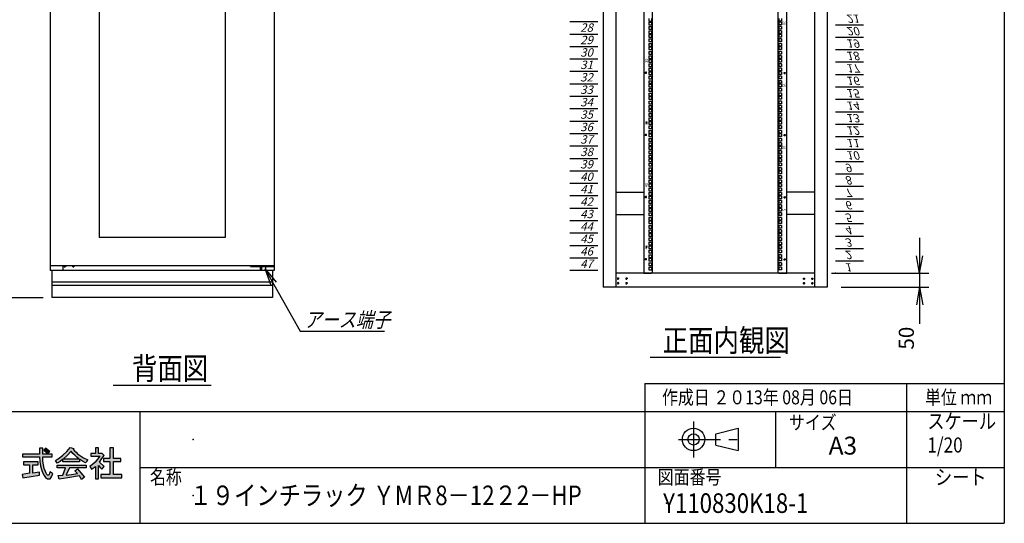
# Model space of a CAD drawing. Units: millimetres. Extents: x 0 to 398, y 1 to 284.
# Drawn here: x 222 to 398, y 5 to 95 of the extents above; entities that cross this region are included whole.
import ezdxf

# ---------------------------------------------------------------- set-up
doc = ezdxf.new("R2010")
doc.units = ezdxf.units.MM
doc.linetypes.add('CENTER', pattern=[12, 7.5, -1.5, 1.5, -1.5])
doc.linetypes.add('DASHED', pattern=[4.5, 3, -1.5])
doc.styles.get("Standard").update_dxf_attribs({"font": 'ROMANS', "bigfont": 'EXTFONT'})
doc.dimstyles.new('ISO-25', dxfattribs={"dimtxt": 2.5, "dimasz": 2.5, "dimexe": 1.25, "dimexo": 0.625, "dimtad": 1, "dimtxsty": 'Standard', "dimcen": 2.5, "dimadec": 0, "dimazin": 0, "dimtfac": 1, "dimtmove": 0, "dimatfit": 3, "dimfxl": 1, "dimarcsym": 0})

# ---------------------------------------------------------------- blocks, each defined once
blk = doc.blocks.new('DTL0018')
at = {"color": 0, "linetype": 'CENTER'}
for p, q in [((4.54, 0), (-4.54, 0)), ((0, 4.54), (0, -4.54)), ((34.54, 0), (25.46, 0)), ((30, 4.54), (30, -4.54)), ((4.54, -16), (-4.54, -16)), ((0, -11.46), (0, -20.54)), ((34.54, -16), (25.46, -16)), ((30, -11.46), (30, -20.54))]:
    blk.add_line(p, q, dxfattribs=at)
at = {"color": 0, "linetype": 'Continuous'}
for centre in [(0, 0), (30, 0), (0, -16), (30, -16)]:
    blk.add_circle(centre, 2, dxfattribs=at)
at = {"color": 0}
blk.add_point((0, 0), dxfattribs=at)
blk = doc.blocks.new('DTL0027')
at = {"color": 0, "linetype": 'Continuous'}
for p, q in [((-255.5, 1000), (-255.5, -1100)), ((-225.5, 998), (-225.5, -1098)), ((225.5, -1098), (225.5, 998)), ((255.5, -1100), (255.5, 1000)), ((-237.25, -188.925), (-237.25, -198.425)), ((-237.25, -198.425), (-227.75, -198.425)), ((-237.25, -201.625), (-227.75, -201.625)), ((-237.25, -201.625), (-237.25, -211.125)), ((-237.25, -211.125), (-227.75, -211.125)), ((-227.75, -188.925), (-227.75, -198.425)), ((-227.75, -201.625), (-227.75, -211.125)), ((227.75, -188.925), (227.75, -198.425)), ((237.25, -198.425), (227.75, -198.425)), ((227.75, -201.625), (227.75, -211.125)), ((237.25, -201.625), (227.75, -201.625)), ((237.25, -211.125), (227.75, -211.125)), ((237.25, -188.925), (237.25, -198.425)), ((237.25, -201.625), (237.25, -211.125)), ((-237.25, -217.5), (-227.75, -217.5)), ((-237.25, -217.5), (-237.25, -227)), ((-237.25, -227), (-227.75, -227)), ((-237.25, -233.375), (-237.25, -242.875)), ((-237.25, -233.375), (-227.75, -233.375)), ((-237.25, -242.875), (-227.75, -242.875)), ((-237.25, -246.075), (-237.25, -255.575)), ((-237.25, -246.075), (-227.75, -246.075)), ((-227.75, -217.5), (-227.75, -227)), ((-227.75, -233.375), (-227.75, -242.875)), ((-227.75, -246.075), (-227.75, -255.575)), ((227.75, -217.5), (227.75, -227)), ((237.25, -217.5), (227.75, -217.5)), ((237.25, -227), (227.75, -227)), ((237.25, -233.375), (227.75, -233.375)), ((227.75, -233.375), (227.75, -242.875)), ((237.25, -242.875), (227.75, -242.875)), ((237.25, -246.075), (227.75, -246.075)), ((227.75, -246.075), (227.75, -255.575)), ((237.25, -217.5), (237.25, -227)), ((237.25, -233.375), (237.25, -242.875)), ((237.25, -246.075), (237.25, -255.575)), ((-237.25, -255.575), (-227.75, -255.575)), ((-237.25, -261.95), (-237.25, -271.45)), ((-237.25, -261.95), (-227.75, -261.95)), ((-237.25, -271.45), (-227.75, -271.45)), ((-237.25, -277.825), (-227.75, -277.825)), ((-237.25, -277.825), (-237.25, -287.325)), ((-227.75, -261.95), (-227.75, -271.45)), ((-227.75, -277.825), (-227.75, -287.325)), ((237.25, -255.575), (227.75, -255.575)), ((237.25, -261.95), (227.75, -261.95)), ((227.75, -261.95), (227.75, -271.45)), ((237.25, -271.45), (227.75, -271.45)), ((227.75, -277.825), (227.75, -287.325)), ((237.25, -277.825), (227.75, -277.825)), ((237.25, -261.95), (237.25, -271.45)), ((237.25, -277.825), (237.25, -287.325)), ((-237.25, -287.325), (-227.75, -287.325)), ((-237.25, -290.525), (-227.75, -290.525)), ((-237.25, -290.525), (-237.25, -300.025)), ((-237.25, -300.025), (-227.75, -300.025)), ((-237.25, -306.4), (-227.75, -306.4)), ((-237.25, -306.4), (-237.25, -315.9)), ((-237.25, -315.9), (-227.75, -315.9)), ((-227.75, -290.525), (-227.75, -300.025)), ((-227.75, -306.4), (-227.75, -315.9)), ((237.25, -287.325), (227.75, -287.325)), ((227.75, -290.525), (227.75, -300.025)), ((237.25, -290.525), (227.75, -290.525)), ((237.25, -300.025), (227.75, -300.025)), ((227.75, -306.4), (227.75, -315.9)), ((237.25, -306.4), (227.75, -306.4)), ((237.25, -315.9), (227.75, -315.9)), ((237.25, -290.525), (237.25, -300.025)), ((237.25, -306.4), (237.25, -315.9)), ((-237.25, -322.275), (-237.25, -331.775)), ((-237.25, -322.275), (-227.75, -322.275)), ((-237.25, -331.775), (-227.75, -331.775)), ((-237.25, -334.975), (-237.25, -344.475)), ((-237.25, -334.975), (-227.75, -334.975)), ((-237.25, -344.475), (-227.75, -344.475)), ((-237.25, -350.85), (-237.25, -360.35)), ((-237.25, -350.85), (-227.75, -350.85)), ((-227.75, -322.275), (-227.75, -331.775)), ((-227.75, -334.975), (-227.75, -344.475)), ((-227.75, -350.85), (-227.75, -360.35)), ((237.25, -322.275), (227.75, -322.275)), ((227.75, -322.275), (227.75, -331.775)), ((237.25, -331.775), (227.75, -331.775)), ((237.25, -334.975), (227.75, -334.975)), ((227.75, -334.975), (227.75, -344.475)), ((237.25, -344.475), (227.75, -344.475)), ((237.25, -350.85), (227.75, -350.85)), ((227.75, -350.85), (227.75, -360.35)), ((237.25, -322.275), (237.25, -331.775)), ((237.25, -334.975), (237.25, -344.475)), ((237.25, -350.85), (237.25, -360.35)), ((-237.25, -360.35), (-227.75, -360.35)), ((-237.25, -366.725), (-227.75, -366.725)), ((-237.25, -366.725), (-237.25, -376.225)), ((-237.25, -376.225), (-227.75, -376.225)), ((-237.25, -379.425), (-227.75, -379.425)), ((-237.25, -379.425), (-237.25, -388.925)), ((-227.75, -366.725), (-227.75, -376.225)), ((-227.75, -379.425), (-227.75, -388.925)), ((237.25, -360.35), (227.75, -360.35)), ((227.75, -366.725), (227.75, -376.225)), ((237.25, -366.725), (227.75, -366.725)), ((237.25, -376.225), (227.75, -376.225)), ((227.75, -379.425), (227.75, -388.925)), ((237.25, -379.425), (227.75, -379.425)), ((237.25, -366.725), (237.25, -376.225)), ((237.25, -379.425), (237.25, -388.925)), ((-237.25, -388.925), (-227.75, -388.925)), ((-237.25, -395.3), (-227.75, -395.3)), ((-237.25, -395.3), (-237.25, -404.8)), ((-237.25, -404.8), (-227.75, -404.8)), ((-237.25, -411.175), (-237.25, -420.675)), ((-237.25, -411.175), (-227.75, -411.175)), ((-237.25, -420.675), (-227.75, -420.675)), ((-227.75, -395.3), (-227.75, -404.8)), ((-227.75, -411.175), (-227.75, -420.675)), ((237.25, -388.925), (227.75, -388.925)), ((227.75, -395.3), (227.75, -404.8)), ((237.25, -395.3), (227.75, -395.3)), ((237.25, -404.8), (227.75, -404.8)), ((237.25, -411.175), (227.75, -411.175)), ((227.75, -411.175), (227.75, -420.675)), ((237.25, -420.675), (227.75, -420.675)), ((237.25, -395.3), (237.25, -404.8)), ((237.25, -411.175), (237.25, -420.675)), ((-237.25, -423.875), (-237.25, -433.375)), ((-237.25, -423.875), (-227.75, -423.875)), ((-237.25, -433.375), (-227.75, -433.375)), ((-237.25, -439.75), (-237.25, -449.25)), ((-237.25, -439.75), (-227.75, -439.75)), ((-237.25, -449.25), (-227.75, -449.25)), ((-237.25, -455.625), (-227.75, -455.625)), ((-237.25, -455.625), (-237.25, -465.125)), ((-227.75, -423.875), (-227.75, -433.375)), ((-227.75, -439.75), (-227.75, -449.25)), ((-227.75, -455.625), (-227.75, -465.125)), ((237.25, -423.875), (227.75, -423.875)), ((227.75, -423.875), (227.75, -433.375)), ((237.25, -433.375), (227.75, -433.375)), ((237.25, -439.75), (227.75, -439.75)), ((227.75, -439.75), (227.75, -449.25)), ((237.25, -449.25), (227.75, -449.25)), ((227.75, -455.625), (227.75, -465.125)), ((237.25, -455.625), (227.75, -455.625)), ((237.25, -423.875), (237.25, -433.375)), ((237.25, -439.75), (237.25, -449.25)), ((237.25, -455.625), (237.25, -465.125)), ((-237.25, -465.125), (-227.75, -465.125)), ((-237.25, -468.325), (-227.75, -468.325)), ((-237.25, -468.325), (-237.25, -477.825)), ((-237.25, -477.825), (-227.75, -477.825)), ((-237.25, -484.2), (-227.75, -484.2)), ((-237.25, -484.2), (-237.25, -493.7)), ((-227.75, -468.325), (-227.75, -477.825)), ((-227.75, -484.2), (-227.75, -493.7)), ((237.25, -465.125), (227.75, -465.125)), ((227.75, -468.325), (227.75, -477.825)), ((237.25, -468.325), (227.75, -468.325)), ((237.25, -477.825), (227.75, -477.825)), ((227.75, -484.2), (227.75, -493.7)), ((237.25, -484.2), (227.75, -484.2)), ((237.25, -468.325), (237.25, -477.825)), ((237.25, -484.2), (237.25, -493.7)), ((-237.25, -493.7), (-227.75, -493.7)), ((-237.25, -500.075), (-237.25, -509.575)), ((-237.25, -500.075), (-227.75, -500.075)), ((-237.25, -509.575), (-227.75, -509.575)), ((-237.25, -512.775), (-237.25, -522.275)), ((-237.25, -512.775), (-227.75, -512.775)), ((-237.25, -522.275), (-227.75, -522.275)), ((-227.75, -500.075), (-227.75, -509.575)), ((-227.75, -512.775), (-227.75, -522.275)), ((237.25, -493.7), (227.75, -493.7)), ((237.25, -500.075), (227.75, -500.075)), ((227.75, -500.075), (227.75, -509.575)), ((237.25, -509.575), (227.75, -509.575)), ((237.25, -512.775), (227.75, -512.775)), ((227.75, -512.775), (227.75, -522.275)), ((237.25, -522.275), (227.75, -522.275)), ((237.25, -500.075), (237.25, -509.575)), ((237.25, -512.775), (237.25, -522.275)), ((-237.25, -528.65), (-237.25, -538.15)), ((-237.25, -528.65), (-227.75, -528.65)), ((-237.25, -538.15), (-227.75, -538.15)), ((-237.25, -544.525), (-227.75, -544.525)), ((-237.25, -544.525), (-237.25, -554.025)), ((-237.25, -554.025), (-227.75, -554.025)), ((-237.25, -557.225), (-227.75, -557.225)), ((-237.25, -557.225), (-237.25, -566.725)), ((-227.75, -528.65), (-227.75, -538.15)), ((-227.75, -544.525), (-227.75, -554.025)), ((-227.75, -557.225), (-227.75, -566.725)), ((237.25, -528.65), (227.75, -528.65)), ((227.75, -528.65), (227.75, -538.15)), ((237.25, -538.15), (227.75, -538.15)), ((227.75, -544.525), (227.75, -554.025)), ((237.25, -544.525), (227.75, -544.525)), ((237.25, -554.025), (227.75, -554.025)), ((227.75, -557.225), (227.75, -566.725)), ((237.25, -557.225), (227.75, -557.225)), ((237.25, -528.65), (237.25, -538.15)), ((237.25, -544.525), (237.25, -554.025)), ((237.25, -557.225), (237.25, -566.725)), ((-237.25, -566.725), (-227.75, -566.725)), ((-237.25, -573.1), (-227.75, -573.1)), ((-237.25, -573.1), (-237.25, -582.6)), ((-237.25, -582.6), (-227.75, -582.6)), ((-237.25, -588.975), (-237.25, -598.475)), ((-237.25, -588.975), (-227.75, -588.975)), ((-227.75, -573.1), (-227.75, -582.6)), ((-227.75, -588.975), (-227.75, -598.475)), ((237.25, -566.725), (227.75, -566.725)), ((227.75, -573.1), (227.75, -582.6)), ((237.25, -573.1), (227.75, -573.1)), ((237.25, -582.6), (227.75, -582.6)), ((237.25, -588.975), (227.75, -588.975)), ((227.75, -588.975), (227.75, -598.475)), ((237.25, -573.1), (237.25, -582.6)), ((237.25, -588.975), (237.25, -598.475)), ((-237.25, -598.475), (-227.75, -598.475)), ((-237.25, -601.675), (-237.25, -611.175)), ((-237.25, -601.675), (-227.75, -601.675)), ((-237.25, -611.175), (-227.75, -611.175)), ((-237.25, -617.55), (-237.25, -627.05)), ((-237.25, -617.55), (-227.75, -617.55)), ((-237.25, -627.05), (-227.75, -627.05)), ((-237.25, -633.425), (-227.75, -633.425)), ((-237.25, -633.425), (-237.25, -642.925)), ((-227.75, -601.675), (-227.75, -611.175)), ((-227.75, -617.55), (-227.75, -627.05)), ((-227.75, -633.425), (-227.75, -642.925)), ((237.25, -598.475), (227.75, -598.475)), ((237.25, -601.675), (227.75, -601.675)), ((227.75, -601.675), (227.75, -611.175)), ((237.25, -611.175), (227.75, -611.175)), ((237.25, -617.55), (227.75, -617.55)), ((227.75, -617.55), (227.75, -627.05)), ((237.25, -627.05), (227.75, -627.05)), ((227.75, -633.425), (227.75, -642.925)), ((237.25, -633.425), (227.75, -633.425)), ((237.25, -601.675), (237.25, -611.175)), ((237.25, -617.55), (237.25, -627.05)), ((237.25, -633.425), (237.25, -642.925)), ((-237.25, -642.925), (-227.75, -642.925)), ((-237.25, -646.125), (-227.75, -646.125)), ((-237.25, -646.125), (-237.25, -655.625)), ((-237.25, -655.625), (-227.75, -655.625)), ((-237.25, -662), (-227.75, -662)), ((-237.25, -662), (-237.25, -671.5)), ((-227.75, -646.125), (-227.75, -655.625)), ((-227.75, -662), (-227.75, -671.5)), ((237.25, -642.925), (227.75, -642.925)), ((227.75, -646.125), (227.75, -655.625)), ((237.25, -646.125), (227.75, -646.125)), ((237.25, -655.625), (227.75, -655.625)), ((227.75, -662), (227.75, -671.5)), ((237.25, -662), (227.75, -662)), ((237.25, -646.125), (237.25, -655.625)), ((237.25, -662), (237.25, -671.5)), ((-237.25, -671.5), (-227.75, -671.5)), ((-237.25, -677.875), (-237.25, -687.375)), ((-237.25, -677.875), (-227.75, -677.875)), ((-237.25, -687.375), (-227.75, -687.375)), ((-237.25, -690.575), (-237.25, -700.075)), ((-237.25, -690.575), (-227.75, -690.575)), ((-237.25, -700.075), (-227.75, -700.075)), ((-227.75, -677.875), (-227.75, -687.375)), ((-227.75, -690.575), (-227.75, -700.075)), ((237.25, -671.5), (227.75, -671.5)), ((237.25, -677.875), (227.75, -677.875)), ((227.75, -677.875), (227.75, -687.375)), ((237.25, -687.375), (227.75, -687.375)), ((237.25, -690.575), (227.75, -690.575)), ((227.75, -690.575), (227.75, -700.075)), ((237.25, -700.075), (227.75, -700.075)), ((237.25, -677.875), (237.25, -687.375)), ((237.25, -690.575), (237.25, -700.075)), ((-237.25, -706.45), (-237.25, -715.95)), ((-237.25, -706.45), (-227.75, -706.45)), ((-237.25, -715.95), (-227.75, -715.95)), ((-237.25, -722.325), (-227.75, -722.325)), ((-237.25, -722.325), (-237.25, -731.825)), ((-237.25, -731.825), (-227.75, -731.825)), ((-237.25, -735.025), (-227.75, -735.025)), ((-237.25, -735.025), (-237.25, -744.525)), ((-227.75, -706.45), (-227.75, -715.95)), ((-227.75, -722.325), (-227.75, -731.825)), ((-227.75, -735.025), (-227.75, -744.525)), ((237.25, -706.45), (227.75, -706.45)), ((227.75, -706.45), (227.75, -715.95)), ((237.25, -715.95), (227.75, -715.95)), ((227.75, -722.325), (227.75, -731.825)), ((237.25, -722.325), (227.75, -722.325)), ((237.25, -731.825), (227.75, -731.825)), ((227.75, -735.025), (227.75, -744.525)), ((237.25, -735.025), (227.75, -735.025)), ((237.25, -706.45), (237.25, -715.95)), ((237.25, -722.325), (237.25, -731.825)), ((237.25, -735.025), (237.25, -744.525)), ((-237.25, -744.525), (-227.75, -744.525)), ((-237.25, -750.9), (-227.75, -750.9)), ((-237.25, -750.9), (-237.25, -760.4)), ((-237.25, -760.4), (-227.75, -760.4)), ((-237.25, -766.775), (-237.25, -776.275)), ((-237.25, -766.775), (-227.75, -766.775)), ((-227.75, -750.9), (-227.75, -760.4)), ((-227.75, -766.775), (-227.75, -776.275)), ((237.25, -744.525), (227.75, -744.525)), ((227.75, -750.9), (227.75, -760.4)), ((237.25, -750.9), (227.75, -750.9)), ((237.25, -760.4), (227.75, -760.4)), ((237.25, -766.775), (227.75, -766.775)), ((227.75, -766.775), (227.75, -776.275)), ((237.25, -750.9), (237.25, -760.4)), ((237.25, -766.775), (237.25, -776.275)), ((-255.5, -797.5), (-255.5, -826.5)), ((-237.25, -776.275), (-227.75, -776.275)), ((-237.25, -779.475), (-237.25, -788.975)), ((-237.25, -779.475), (-227.75, -779.475)), ((-237.25, -788.975), (-227.75, -788.975)), ((-237.25, -795.35), (-237.25, -804.85)), ((-237.25, -795.35), (-227.75, -795.35)), ((-237.25, -804.85), (-227.75, -804.85)), ((-227.75, -779.475), (-227.75, -788.975)), ((-227.75, -795.35), (-227.75, -804.85)), ((237.25, -776.275), (227.75, -776.275)), ((237.25, -779.475), (227.75, -779.475)), ((227.75, -779.475), (227.75, -788.975)), ((237.25, -788.975), (227.75, -788.975)), ((237.25, -795.35), (227.75, -795.35)), ((227.75, -795.35), (227.75, -804.85)), ((237.25, -804.85), (227.75, -804.85)), ((237.25, -779.475), (237.25, -788.975)), ((237.25, -795.35), (237.25, -804.85)), ((255.5, -826.5), (255.5, -797.5)), ((-237.25, -811.225), (-227.75, -811.225)), ((-237.25, -811.225), (-237.25, -820.725)), ((-237.25, -820.725), (-227.75, -820.725)), ((-237.25, -823.925), (-227.75, -823.925)), ((-237.25, -823.925), (-237.25, -833.425)), ((-237.25, -833.425), (-227.75, -833.425)), ((-237.25, -839.8), (-227.75, -839.8)), ((-237.25, -839.8), (-237.25, -849.3)), ((-227.75, -811.225), (-227.75, -820.725)), ((-227.75, -823.925), (-227.75, -833.425)), ((-227.75, -839.8), (-227.75, -849.3)), ((227.75, -811.225), (227.75, -820.725)), ((237.25, -811.225), (227.75, -811.225)), ((237.25, -820.725), (227.75, -820.725)), ((227.75, -823.925), (227.75, -833.425)), ((237.25, -823.925), (227.75, -823.925)), ((237.25, -833.425), (227.75, -833.425)), ((227.75, -839.8), (227.75, -849.3)), ((237.25, -839.8), (227.75, -839.8)), ((237.25, -811.225), (237.25, -820.725)), ((237.25, -823.925), (237.25, -833.425)), ((237.25, -839.8), (237.25, -849.3)), ((-237.25, -849.3), (-227.75, -849.3)), ((-237.25, -855.675), (-237.25, -865.175)), ((-237.25, -855.675), (-227.75, -855.675)), ((-237.25, -865.175), (-227.75, -865.175)), ((-237.25, -868.375), (-237.25, -877.875)), ((-237.25, -868.375), (-227.75, -868.375)), ((-237.25, -877.875), (-227.75, -877.875)), ((-227.75, -855.675), (-227.75, -865.175)), ((-227.75, -868.375), (-227.75, -877.875)), ((237.25, -849.3), (227.75, -849.3)), ((237.25, -855.675), (227.75, -855.675)), ((227.75, -855.675), (227.75, -865.175)), ((237.25, -865.175), (227.75, -865.175)), ((237.25, -868.375), (227.75, -868.375)), ((227.75, -868.375), (227.75, -877.875)), ((237.25, -877.875), (227.75, -877.875)), ((237.25, -855.675), (237.25, -865.175)), ((237.25, -868.375), (237.25, -877.875)), ((-237.25, -884.25), (-237.25, -893.75)), ((-237.25, -884.25), (-227.75, -884.25)), ((-237.25, -893.75), (-227.75, -893.75)), ((-237.25, -900.125), (-227.75, -900.125)), ((-237.25, -900.125), (-237.25, -909.625)), ((-237.25, -909.625), (-227.75, -909.625)), ((-237.25, -912.825), (-227.75, -912.825)), ((-237.25, -912.825), (-237.25, -922.325)), ((-227.75, -884.25), (-227.75, -893.75)), ((-227.75, -900.125), (-227.75, -909.625)), ((-227.75, -912.825), (-227.75, -922.325)), ((237.25, -884.25), (227.75, -884.25)), ((227.75, -884.25), (227.75, -893.75)), ((237.25, -893.75), (227.75, -893.75)), ((227.75, -900.125), (227.75, -909.625)), ((237.25, -900.125), (227.75, -900.125)), ((237.25, -909.625), (227.75, -909.625)), ((227.75, -912.825), (227.75, -922.325)), ((237.25, -912.825), (227.75, -912.825)), ((237.25, -884.25), (237.25, -893.75)), ((237.25, -900.125), (237.25, -909.625)), ((237.25, -912.825), (237.25, -922.325)), ((-237.25, -922.325), (-227.75, -922.325)), ((-237.25, -928.7), (-227.75, -928.7)), ((-237.25, -928.7), (-237.25, -938.2)), ((-237.25, -938.2), (-227.75, -938.2)), ((-237.25, -944.575), (-237.25, -954.075)), ((-237.25, -944.575), (-227.75, -944.575)), ((-227.75, -928.7), (-227.75, -938.2)), ((-227.75, -944.575), (-227.75, -954.075)), ((237.25, -922.325), (227.75, -922.325)), ((227.75, -928.7), (227.75, -938.2)), ((237.25, -928.7), (227.75, -928.7)), ((237.25, -938.2), (227.75, -938.2)), ((237.25, -944.575), (227.75, -944.575)), ((227.75, -944.575), (227.75, -954.075)), ((237.25, -928.7), (237.25, -938.2)), ((237.25, -944.575), (237.25, -954.075)), ((-237.25, -954.075), (-227.75, -954.075)), ((-237.25, -957.275), (-237.25, -966.775)), ((-237.25, -957.275), (-227.75, -957.275)), ((-237.25, -966.775), (-227.75, -966.775)), ((-237.25, -973.15), (-237.25, -982.65)), ((-237.25, -973.15), (-227.75, -973.15)), ((-237.25, -982.65), (-227.75, -982.65)), ((-227.75, -957.275), (-227.75, -966.775)), ((-227.75, -973.15), (-227.75, -982.65)), ((237.25, -954.075), (227.75, -954.075)), ((237.25, -957.275), (227.75, -957.275)), ((227.75, -957.275), (227.75, -966.775)), ((237.25, -966.775), (227.75, -966.775)), ((237.25, -973.15), (227.75, -973.15)), ((227.75, -973.15), (227.75, -982.65)), ((237.25, -982.65), (227.75, -982.65)), ((237.25, -957.275), (237.25, -966.775)), ((237.25, -973.15), (237.25, -982.65)), ((-237.25, -989.025), (-227.75, -989.025)), ((-237.25, -989.025), (-237.25, -998.525)), ((-237.25, -998.525), (-227.75, -998.525)), ((-237.25, -1001.725), (-227.75, -1001.725)), ((-237.25, -1001.725), (-237.25, -1011.225)), ((-237.25, -1011.225), (-227.75, -1011.225)), ((-237.25, -1017.6), (-227.75, -1017.6)), ((-237.25, -1017.6), (-237.25, -1027.1)), ((-227.75, -989.025), (-227.75, -998.525)), ((-227.75, -1001.725), (-227.75, -1011.225)), ((-227.75, -1017.6), (-227.75, -1027.1)), ((227.75, -989.025), (227.75, -998.525)), ((237.25, -989.025), (227.75, -989.025)), ((237.25, -998.525), (227.75, -998.525)), ((237.25, -1001.725), (227.75, -1001.725)), ((227.75, -1001.725), (227.75, -1011.225)), ((237.25, -1011.225), (227.75, -1011.225)), ((227.75, -1017.6), (227.75, -1027.1)), ((237.25, -1017.6), (227.75, -1017.6)), ((237.25, -989.025), (237.25, -998.525)), ((237.25, -1001.725), (237.25, -1011.225)), ((237.25, -1017.6), (237.25, -1027.1)), ((-237.25, -1027.1), (-227.75, -1027.1)), ((-237.25, -1033.475), (-237.25, -1042.975)), ((-237.25, -1033.475), (-227.75, -1033.475)), ((-237.25, -1042.975), (-227.75, -1042.975)), ((-237.25, -1046.175), (-237.25, -1055.675)), ((-237.25, -1046.175), (-227.75, -1046.175)), ((-237.25, -1055.675), (-227.75, -1055.675)), ((-227.75, -1033.475), (-227.75, -1042.975)), ((-227.75, -1046.175), (-227.75, -1055.675)), ((237.25, -1027.1), (227.75, -1027.1)), ((237.25, -1033.475), (227.75, -1033.475)), ((227.75, -1033.475), (227.75, -1042.975)), ((237.25, -1042.975), (227.75, -1042.975)), ((227.75, -1046.175), (227.75, -1055.675)), ((237.25, -1046.175), (227.75, -1046.175)), ((237.25, -1055.675), (227.75, -1055.675)), ((237.25, -1033.475), (237.25, -1042.975)), ((237.25, -1046.175), (237.25, -1055.675)), ((-237.25, -1062.05), (-237.25, -1071.55)), ((-237.25, -1062.05), (-227.75, -1062.05)), ((-237.25, -1071.55), (-227.75, -1071.55)), ((-237.25, -1077.925), (-227.75, -1077.925)), ((-237.25, -1077.925), (-237.25, -1087.425)), ((-237.25, -1087.425), (-227.75, -1087.425)), ((-227.75, -1062.05), (-227.75, -1071.55)), ((-227.75, -1077.925), (-227.75, -1087.425)), ((227.75, -1062.05), (227.75, -1071.55)), ((237.25, -1062.05), (227.75, -1062.05)), ((237.25, -1071.55), (227.75, -1071.55)), ((227.75, -1077.925), (227.75, -1087.425)), ((237.25, -1077.925), (227.75, -1077.925)), ((237.25, -1087.425), (227.75, -1087.425)), ((237.25, -1062.05), (237.25, -1071.55)), ((237.25, -1077.925), (237.25, -1087.425)), ((-255.5, -1100), (-227.5, -1100)), ((-227.5, -1100), (-225.5, -1098)), ((225.5, -1098), (227.5, -1100)), ((227.5, -1100), (255.5, -1100))]:
    blk.add_line(p, q, dxfattribs=at)
at = {"color": 0, "linetype": 'CENTER'}
for p, q in [((-243.96, -383.375), (-253.04, -383.375)), ((-248.5, -378.835), (-248.5, -387.915)), ((243.96, -383.375), (253.04, -383.375)), ((248.5, -387.915), (248.5, -378.835)), ((-243.96, -605.625), (-253.04, -605.625)), ((-248.5, -601.085), (-248.5, -610.165)), ((243.96, -605.625), (253.04, -605.625)), ((248.5, -610.165), (248.5, -601.085)), ((-243.96, -827.875), (-253.04, -827.875)), ((-248.5, -823.335), (-248.5, -832.415)), ((243.96, -827.875), (253.04, -827.875)), ((248.5, -832.415), (248.5, -823.335)), ((-243.96, -1050.125), (-253.04, -1050.125)), ((-248.5, -1045.585), (-248.5, -1054.665)), ((243.96, -1050.125), (253.04, -1050.125)), ((248.5, -1054.665), (248.5, -1045.585))]:
    blk.add_line(p, q, dxfattribs=at)
at = {"color": 0, "linetype": 'Continuous'}
for centre in [(-248.5, -383.375), (248.5, -383.375), (-248.5, -605.625), (248.5, -605.625), (-248.5, -827.875), (248.5, -827.875), (-248.5, -1050.125), (248.5, -1050.125)]:
    blk.add_circle(centre, 2, dxfattribs=at)
at = {"color": 0}
for p in [(-246, -561.175), (-246, -1005.675)]:
    blk.add_point(p, dxfattribs=at)
at = {"color": 0, "char_height": 10, "attachment_point": 7}
for s, insert, rotation in [('{\\W1;20}', (241, -197.056), 270), ('{\\W1;30}', (-241, -347.444), 90), ('{\\W1;15}', (241, -419.306), 270), ('{\\W1;35}', (-241, -569.694), 90), ('{\\W1;10}', (241, -641.556), 270), ('{\\W1;40}', (-241, -791.944), 90), ('{\\W1;5}', (241, -868.806), 270), ('{\\W1;45}', (-241, -1014.194), 90)]:
    blk.add_mtext(s, dxfattribs=dict(at, insert=insert, rotation=rotation))
blk = doc.blocks.new('DTL0028')
at = {"color": 0, "linetype": 'Continuous'}
for p, q in [((0, 0), (100, 0)), ((0, -44.5), (100, -44.5)), ((0, -88.9), (100, -88.9)), ((0, -133.4), (100, -133.4)), ((0, -177.8), (100, -177.8)), ((0, -222.3), (100, -222.3)), ((0, -266.7), (100, -266.7)), ((0, -311.2), (100, -311.2)), ((0, -355.6), (100, -355.6)), ((0, -400.1), (100, -400.1)), ((0, -444.5), (100, -444.5)), ((0, -489), (100, -489)), ((0, -533.4), (100, -533.4)), ((0, -577.9), (100, -577.9)), ((0, -622.3), (100, -622.3)), ((0, -666.8), (100, -666.8)), ((0, -711.2), (100, -711.2)), ((0, -755.7), (100, -755.7)), ((0, -800.1), (100, -800.1)), ((0, -844.6), (100, -844.6)), ((0, -889), (100, -889)), ((0, -1200.2), (100, -1200.2)), ((0, -1244.6), (100, -1244.6)), ((0, -1289), (100, -1289)), ((0, -1333.5), (100, -1333.5)), ((0, -1377.9), (100, -1377.9)), ((0, -1422.4), (100, -1422.4)), ((0, -1466.8), (100, -1466.8)), ((0, -1511.3), (100, -1511.3)), ((0, -1555.8), (100, -1555.8)), ((0, -1600.2), (100, -1600.2)), ((0, -1644.7), (100, -1644.7)), ((0, -1689.1), (100, -1689.1)), ((0, -1733.5), (100, -1733.5)), ((0, -1778), (100, -1778)), ((0, -1822.4), (100, -1822.4)), ((0, -1866.9), (100, -1866.9)), ((0, -1911.4), (100, -1911.4)), ((0, -1955.8), (100, -1955.8)), ((0, -2000.3), (100, -2000.3)), ((0, -2044.7), (100, -2044.7)), ((0, -2089.2), (100, -2089.2))]:
    blk.add_line(p, q, dxfattribs=at)
at = {"color": 0}
blk.add_point((0, 0), dxfattribs=at)
at = {"color": 0, "char_height": 30, "attachment_point": 7}
for s, insert in [('{\\W1;\\Q15;1}', (32.4, -36.3)), ('{\\W1;\\Q15;2}', (32.4, -80.8)), ('{\\W1;\\Q15;3}', (32.4, -125.2)), ('{\\W1;\\Q15;4}', (32.4, -169.7)), ('{\\W1;\\Q15;5}', (32.4, -214.1)), ('{\\W1;\\Q15;6}', (32.4, -258.6)), ('{\\W1;\\Q15;7}', (32.4, -303)), ('{\\W1;\\Q15;8}', (32.4, -347.5)), ('{\\W1;\\Q15;9}', (32.4, -391.9)), ('{\\W1;\\Q15;10}', (37.4, -436.4)), ('{\\W1;\\Q15;11}', (37.4, -480.8)), ('{\\W1;\\Q15;12}', (37.4, -525.3)), ('{\\W1;\\Q15;13}', (37.4, -569.7)), ('{\\W1;\\Q15;14}', (37.4, -614.2)), ('{\\W1;\\Q15;15}', (37.4, -658.6)), ('{\\W1;\\Q15;16}', (37.4, -703.1)), ('{\\W1;\\Q15;17}', (37.4, -747.5)), ('{\\W1;\\Q15;18}', (37.4, -792)), ('{\\W1;\\Q15;19}', (37.4, -836.4)), ('{\\W1;\\Q15;20}', (37.4, -880.9)), ('{\\W1;\\Q15;21}', (37.4, -925.3)), ('{\\W1;\\Q15;28}', (37.4, -1236.5)), ('{\\W1;\\Q15;29}', (37.4, -1280.9)), ('{\\W1;\\Q15;30}', (37.4, -1325.4)), ('{\\W1;\\Q15;31}', (37.4, -1369.8)), ('{\\W1;\\Q15;32}', (37.4, -1414.3)), ('{\\W1;\\Q15;33}', (37.4, -1458.7)), ('{\\W1;\\Q15;34}', (37.4, -1503.2)), ('{\\W1;\\Q15;35}', (37.4, -1547.6)), ('{\\W1;\\Q15;36}', (37.4, -1592.1)), ('{\\W1;\\Q15;37}', (37.4, -1636.5)), ('{\\W1;\\Q15;38}', (37.4, -1681)), ('{\\W1;\\Q15;39}', (37.4, -1725.4)), ('{\\W1;\\Q15;40}', (37.4, -1769.9)), ('{\\W1;\\Q15;41}', (37.4, -1814.3)), ('{\\W1;\\Q15;42}', (37.4, -1858.8)), ('{\\W1;\\Q15;43}', (37.4, -1903.2)), ('{\\W1;\\Q15;44}', (37.4, -1947.7)), ('{\\W1;\\Q15;45}', (37.4, -1992.1)), ('{\\W1;\\Q15;46}', (37.4, -2036.6)), ('{\\W1;\\Q15;47}', (37.4, -2081))]:
    blk.add_mtext(s, dxfattribs=dict(at, insert=insert))
blk = doc.blocks.new('*D34')
at = {"color": 7, "linetype": 'Continuous'}
for p, q in [((382.87, 56.04), (382.87, 40.84)), ((382.87, 49.69), (382.32, 52.81)), ((382.87, 49.69), (383.42, 52.81)), ((367.12, 49.69), (384.49, 49.69)), ((368.87, 47.19), (384.49, 47.19)), ((382.87, 47.19), (382.32, 44.08)), ((382.87, 47.19), (383.42, 44.08)), ((382.87, 47.19), (382.87, 40.68))]:
    blk.add_line(p, q, dxfattribs=at)
at = {"layer": 'Defpoints', "color": 0}
for p in [(364.58, 49.69), (366.33, 47.19), (382.87, 47.19)]:
    blk.add_point(p, dxfattribs=at)
at = {"color": 0, "insert": (380.84, 38.1), "char_height": 2.7, "attachment_point": 5, "rotation": 90}
blk.add_mtext('50', dxfattribs=at)
blk = doc.blocks.new('_OPEN')
at = {"color": 0, "linetype": 'ByBlock', "lineweight": -2}
for p, q in [((-1, 0.166667), (0, 0)), ((-1, -0.166667), (0, 0)), ((0, 0), (-1, 0))]:
    blk.add_line(p, q, dxfattribs=at)
blk = doc.blocks.new('*D44')
at = {"color": 0, "lineweight": -2}
for p, q in [((189.95, 160.19), (226.19, 160.19)), ((203.08, 48.51), (203.08, 157.08)), ((191.35, 45.39), (226.19, 45.39))]:
    blk.add_line(p, q, dxfattribs=at)
at = {"layer": 'Defpoints', "color": 0}
for p in [(187.41, 160.19), (203.08, 160.19), (188.81, 45.39)]:
    blk.add_point(p, dxfattribs=at)
at = {"color": 0, "lineweight": -2, "xscale": 3.114, "yscale": 3.114, "zscale": 3.114}
for p, rotation in [((203.08, 160.19), 89.99999999999999), ((203.08, 45.39), 270)]:
    blk.add_blockref('_OPEN', p, dxfattribs=dict(at, rotation=rotation))
at = {"color": 0, "insert": (200.35, 105.19), "char_height": 2.7, "attachment_point": 5, "rotation": 90}
blk.add_mtext('(2296)', dxfattribs=at)
blk = doc.blocks.new('SYM0014')
at = {"color": 7, "linetype": 'Continuous'}
for p, q in [((0, 0), (6.32, -11.15)), ((0, 0), (2.01, -2.44)), ((0, 0), (1.06, -2.98)), ((6.32, -11.15), (21.42, -11.15))]:
    blk.add_line(p, q, dxfattribs=at)
at = {"color": 7, "insert": (7.05, -10.48), "char_height": 2.7, "attachment_point": 7}
blk.add_mtext('{\\W0.833333;\\Q15;アース端子}', dxfattribs=at)

msp = doc.modelspace()

# ---------------------------------------------------------------- hatches: boundary and pattern name
for points in [[(225.54, 18.46), (226.14, 18.46), (226.14, 17.39), (227.8, 17.39), (227.8, 16.87), (226.14, 16.87), (226.17, 16.12), (226.25, 15.44), (226.41, 14.81), (226.61, 14.25), (226.73, 13.94), (226.89, 13.74), (227.01, 13.62), (227.17, 13.58), (227.25, 13.62), (227.29, 13.7), (227.41, 14.21), (227.68, 14.01), (227.96, 13.9), (227.76, 13.42), (227.6, 13.14), (227.45, 12.98), (227.37, 12.94), (227.29, 12.94), (227.13, 12.94), (226.97, 12.98), (226.81, 13.1), (226.65, 13.18), (226.53, 13.34), (226.37, 13.54), (226.14, 13.97), (225.9, 14.61), (225.74, 15.28), (225.62, 16.04), (225.54, 16.87), (222.52, 16.87), (222.52, 17.39), (225.54, 17.39)], [(226.65, 18.42), (227.41, 17.83), (227.05, 17.47), (226.33, 18.06)], [(235.54, 18.5), (236.1, 18.5), (236.1, 17.51), (236.69, 17.51), (236.77, 17.51), (237.13, 17.15), (236.73, 16.59), (236.26, 15.96), (237.09, 15.13), (236.73, 14.65), (236.42, 14.97), (236.1, 15.32), (236.1, 12.94), (235.54, 12.94), (235.54, 15.17), (235.19, 14.89), (234.87, 14.65), (234.55, 15.17), (235.03, 15.52), (235.5, 15.96), (235.94, 16.44), (236.34, 16.99), (234.75, 16.99), (234.75, 17.51), (235.54, 17.51)], [(238.16, 18.5), (238.76, 18.5), (238.76, 16.56), (240.07, 16.56), (240.07, 16.04), (238.76, 16.04), (238.76, 13.7), (240.27, 13.7), (240.27, 13.14), (236.54, 13.14), (236.54, 13.7), (238.16, 13.7), (238.16, 16.04), (236.97, 16.04), (236.97, 16.56), (238.16, 16.56)], [(222.72, 16), (225.3, 16), (225.3, 15.48), (224.35, 15.48), (224.35, 13.97), (225.54, 14.17), (225.54, 13.62), (222.6, 13.14), (222.48, 13.74), (223.79, 13.94), (223.79, 15.48), (222.72, 15.48)], [(228.72, 14.89), (230.22, 14.89), (229.71, 13.58), (228.87, 13.54), (229.07, 12.9), (230.62, 13.14), (232.69, 13.46), (233.08, 12.86), (233.6, 13.22), (232.96, 14.01), (232.33, 14.73), (231.89, 14.41), (232.33, 13.9), (231.3, 13.74), (230.3, 13.62), (230.46, 13.94), (230.74, 14.53), (230.94, 14.89), (233.88, 14.89), (233.88, 15.4), (228.72, 15.4)]]:
    msp.add_hatch(color=7).paths.add_polyline_path(points)
h = msp.add_hatch(color=7)
h.paths.add_polyline_path([(228.4, 16.24), (228.56, 16.08), (228.72, 15.76), (229.23, 16.08), (229.71, 16.44), (229.71, 16), (232.69, 16), (232.69, 16.48), (233.24, 16.12), (233.8, 15.8), (233.88, 15.96), (233.96, 16.08), (234.07, 16.2), (234.19, 16.32), (233.4, 16.71), (233.04, 16.95), (232.69, 17.19), (232.37, 17.43), (232.09, 17.71), (231.81, 17.98), (231.57, 18.26), (231.69, 18.38), (231.06, 18.58), (230.42, 17.83), (229.75, 17.19), (229.07, 16.67), (228.76, 16.44)])
h.paths.add_polyline_path([(232.61, 16.52), (229.83, 16.52), (230.5, 17.15), (231.22, 17.9), (231.53, 17.51), (231.85, 17.19), (232.21, 16.83)])

# ---------------------------------------------------------------- linework, layer by layer
at = {"color": 7, "linetype": 'Continuous'}
for p, q in [((398, 279), (398, 5)), ((227.48, 160.19), (227.48, 50.19)), ((267.48, 160.19), (267.48, 50.19)), ((326.33, 157.19), (326.33, 47.19)), ((328.58, 157.19), (328.58, 47.19)), ((328.58, 157.19), (328.58, 47.19)), ((364.08, 157.19), (364.08, 47.19)), ((366.33, 157.19), (366.33, 47.19)), ((236.23, 155.19), (236.23, 56.11)), ((258.73, 155.19), (258.73, 56.11)), ((328.58, 64.19), (333.55, 64.19)), ((364.08, 64.19), (359.1, 64.19)), ((328.58, 60.19), (333.55, 60.19)), ((364.08, 60.19), (359.1, 60.19)), ((258.73, 56.11), (236.23, 56.11)), ((227.48, 51.11), (267.48, 51.11)), ((229.73, 51.11), (229.73, 50.19)), ((263.3, 50.89), (263.3, 51.11)), ((267.4, 50.89), (267.4, 51.11)), ((267.48, 50.19), (227.48, 50.19)), ((227.75, 50.19), (227.75, 45.39)), ((263.3, 51.01), (267.4, 51.01)), ((263.3, 50.89), (267.4, 50.89)), ((265.23, 50.89), (265.23, 50.19)), ((267.2, 50.19), (267.2, 45.39)), ((364.08, 49.69), (328.58, 49.69)), ((267.2, 48.09), (227.75, 48.09)), ((267.2, 47.49), (227.75, 47.49)), ((366.33, 47.19), (326.33, 47.19)), ((267.2, 45.39), (227.75, 45.39)), ((334.68, 34.69), (357.97, 34.69)), ((333.75, 30), (333.75, 5)), ((333.75, 30), (398, 30)), ((380.5, 30), (380.5, 5)), ((238.73, 29.69), (256.23, 29.69)), ((82.25, 25), (398, 25)), ((243.5, 25), (243.5, 5)), ((357.13, 25), (357.13, 15)), ((346.46, 21), (350.46, 22)), ((350.46, 22), (350.46, 18)), ((346.46, 19), (346.46, 21)), ((346.46, 19), (350.46, 18)), ((243.5, 15), (398, 15)), ((5, 5), (398, 5))]:
    msp.add_line(p, q, dxfattribs=at)
at = {"color": 7, "linetype": 'CENTER'}
for p, q in [((230.11, 50.72), (230.11, 51.17)), ((231.61, 50.72), (231.61, 51.17)), ((230.34, 50.94), (229.88, 50.94)), ((231.84, 50.94), (231.38, 50.94)), ((342.46, 23.23), (342.46, 16.77)), ((339.77, 20), (351.11, 20))]:
    msp.add_line(p, q, dxfattribs=at)
at = {"color": 7, "linetype": 'DASHED'}
for p, q in [((264.98, 50.94), (264.98, 50.19)), ((264.98, 50.94), (265.98, 50.94)), ((265.98, 50.94), (265.98, 50.19))]:
    msp.add_line(p, q, dxfattribs=at)
at = {"color": 7, "linetype": 'Continuous'}
for points in [[(225.54, 18.46), (225.54, 17.39), (222.52, 17.39), (222.52, 16.87), (225.54, 16.87), (225.62, 16.04), (225.74, 15.28), (225.9, 14.61), (226.14, 13.97), (226.37, 13.54), (226.53, 13.34), (226.65, 13.18), (226.81, 13.1), (226.97, 12.98), (227.13, 12.94), (227.29, 12.94), (227.37, 12.94), (227.45, 12.98), (227.6, 13.14), (227.76, 13.42), (227.96, 13.9), (227.68, 14.01), (227.41, 14.21), (227.29, 13.7), (227.25, 13.62), (227.17, 13.58), (227.01, 13.62), (226.89, 13.74), (226.73, 13.94), (226.61, 14.25), (226.41, 14.81), (226.25, 15.44), (226.17, 16.12), (226.14, 16.87), (227.8, 16.87), (227.8, 17.39), (226.14, 17.39), (226.14, 18.46), (225.54, 18.46)], [(226.65, 18.42), (226.33, 18.06), (227.05, 17.47), (227.41, 17.83), (226.65, 18.42)], [(228.4, 16.24), (228.76, 16.44), (229.07, 16.67), (229.75, 17.19), (230.42, 17.83), (231.06, 18.58), (231.69, 18.38), (231.57, 18.26), (231.81, 17.98), (232.09, 17.71), (232.37, 17.43), (232.69, 17.19), (233.04, 16.95), (233.4, 16.71), (234.19, 16.32), (234.07, 16.2), (233.96, 16.08), (233.88, 15.96), (233.8, 15.8), (233.24, 16.12), (232.69, 16.48), (232.69, 16), (229.71, 16), (229.71, 16.44), (229.23, 16.08), (228.72, 15.76), (228.56, 16.08), (228.4, 16.24)], [(232.61, 16.52), (232.21, 16.83), (231.85, 17.19), (231.53, 17.51), (231.22, 17.9), (230.5, 17.15), (229.83, 16.52), (232.61, 16.52)], [(235.54, 18.5), (235.54, 17.51), (234.75, 17.51), (234.75, 16.99), (236.34, 16.99), (235.94, 16.44), (235.5, 15.96), (235.03, 15.52), (234.55, 15.17), (234.87, 14.65), (235.19, 14.89), (235.54, 15.17), (235.54, 12.94), (236.1, 12.94), (236.1, 15.32), (236.42, 14.97), (236.73, 14.65), (237.09, 15.13), (236.26, 15.96), (236.73, 16.59), (237.13, 17.15), (236.77, 17.51), (236.69, 17.51), (236.1, 17.51), (236.1, 18.5), (235.54, 18.5)], [(238.16, 18.5), (238.16, 16.56), (236.97, 16.56), (236.97, 16.04), (238.16, 16.04), (238.16, 13.7), (236.54, 13.7), (236.54, 13.14), (240.27, 13.14), (240.27, 13.7), (238.76, 13.7), (238.76, 16.04), (240.07, 16.04), (240.07, 16.56), (238.76, 16.56), (238.76, 18.5), (238.16, 18.5)], [(222.72, 16), (222.72, 15.48), (223.79, 15.48), (223.79, 13.94), (222.48, 13.74), (222.6, 13.14), (225.54, 13.62), (225.54, 14.17), (224.35, 13.97), (224.35, 15.48), (225.3, 15.48), (225.3, 16), (222.72, 16)], [(228.72, 14.89), (228.72, 15.4), (233.88, 15.4), (233.88, 14.89), (230.94, 14.89), (230.74, 14.53), (230.46, 13.94), (230.3, 13.62), (231.3, 13.74), (232.33, 13.9), (231.89, 14.41), (232.33, 14.73), (232.96, 14.01), (233.6, 13.22), (233.08, 12.86), (232.69, 13.46), (230.62, 13.14), (229.07, 12.9), (228.87, 13.54), (229.71, 13.58), (230.22, 14.89), (228.72, 14.89)]]:
    msp.add_lwpolyline(points, dxfattribs=at)
for centre, radius in [((230.11, 50.94), 0.1), ((231.61, 50.94), 0.1), ((342.46, 20), 2), ((342.46, 20), 1)]:
    msp.add_circle(centre, radius, dxfattribs=at)
at = {"color": 7}
for p in [(253, 20), (253, 10), (337.64, 8.61)]:
    msp.add_point(p, dxfattribs=at)

# ---------------------------------------------------------------- block references
at = {"color": 7, "xscale": 0.05, "zscale": 0.05}
for name, p, yscale in [('DTL0028', (320.33, 154.7), 0.05), ('DTL0027', (346.33, 104.69), 0.05), ('DTL0028', (367.83, 49.69), -0.05), ('DTL0018', (328.96, 47.94), -0.05)]:
    msp.add_blockref(name, p, dxfattribs=dict(at, yscale=yscale))
at = {"color": 7}
msp.add_blockref('SYM0014', (265.83, 50.53), dxfattribs=at)
at = {"color": 7, "xscale": 0.05, "yscale": 0.05, "zscale": 0.05, "rotation": 180}
msp.add_blockref('DTL0018', (363.7, 47.94), dxfattribs=at)

# ---------------------------------------------------------------- texts
at = {"color": 7, "attachment_point": 7}
for s, insert, char_height in [('{\\W0.833333;正面内観図}', (336.93, 35.69), 4), ('{\\W0.833333;背面図}', (242.08, 30.69), 4), ('{\\W0.833333;作成日 ２０13年 08月 06日}', (336.83, 26.27), 2.5), ('{\\W0.833333;単位 ｍｍ}', (383.83, 26.27), 2.5), ('{\\W0.833333;サイズ}', (359.5, 21.76), 2.5), ('{\\W0.833333;スケール}', (384.25, 21.9), 2.7), ('{\\W1;A3}', (366.61, 17.29), 3.2), ('{\\W0.833333;1/20}', (384.25, 17.65), 2.7), ('{\\W0.833333;名称}', (245.31, 12), 2.5), ('{\\W0.833333;図面番号}', (336.06, 12), 2.5), ('{\\W0.833333;シート}', (385.6, 11.9), 2.7), ('{\\W0.833333;１９インチラック ＹMＲ8－12２2－HP}', (252.38, 8.25), 3.5), ('{\\W0.833333;Y110830K18-1}', (337.02, 6.86), 3.5)]:
    msp.add_mtext(s, dxfattribs=dict(at, insert=insert, char_height=char_height))

# ---------------------------------------------------------------- dimensions: what is measured, and where the dimension line sits
at = {"color": 7}
for base, p1, p2, angle, text, override, picture, middle in [((203.08, 160.19), (188.81, 45.39), (187.41, 160.19), 270, '(2296)', {"dimtxt": 2.7, "dimasz": 3.114, "dimexe": 23.1045, "dimexo": 2.54, "dimgap": 0.675, "dimtad": 1, "dimtih": 0, "dimtoh": 0, "dimdec": 0, "dimdsep": 46, "dimblk1": 'OPEN', "dimblk2": 'OPEN', "dimsah": 1, "dimse1": 0, "dimse2": 0, "dimtmove": 0}, '*D44', (203.08, 105.19)), ((382.87, 47.19), (364.58, 49.69), (366.33, 47.19), 90, '50', {"dimtxt": 2.7, "dimasz": 3.114, "dimexe": 1.62, "dimexo": 2.54, "dimgap": 0.675, "dimtad": 1, "dimtih": 0, "dimtoh": 0, "dimdec": 0, "dimdsep": 46, "dimblk1": 'OPEN', "dimblk2": 'OPEN', "dimsah": 1, "dimse1": 0, "dimse2": 0, "dimtmove": 0}, '*D34', (382.87, 38.1))]:
    dim = msp.add_linear_dim(base=base, p1=p1, p2=p2, angle=angle, text=text, dimstyle='ISO-25', override=override, dxfattribs=at)
    dim.commit()
    dim.dimension.update_dxf_attribs({"geometry": picture, "text_midpoint": middle, "dimtype": 160})

doc.saveas('drawing.dxf')
